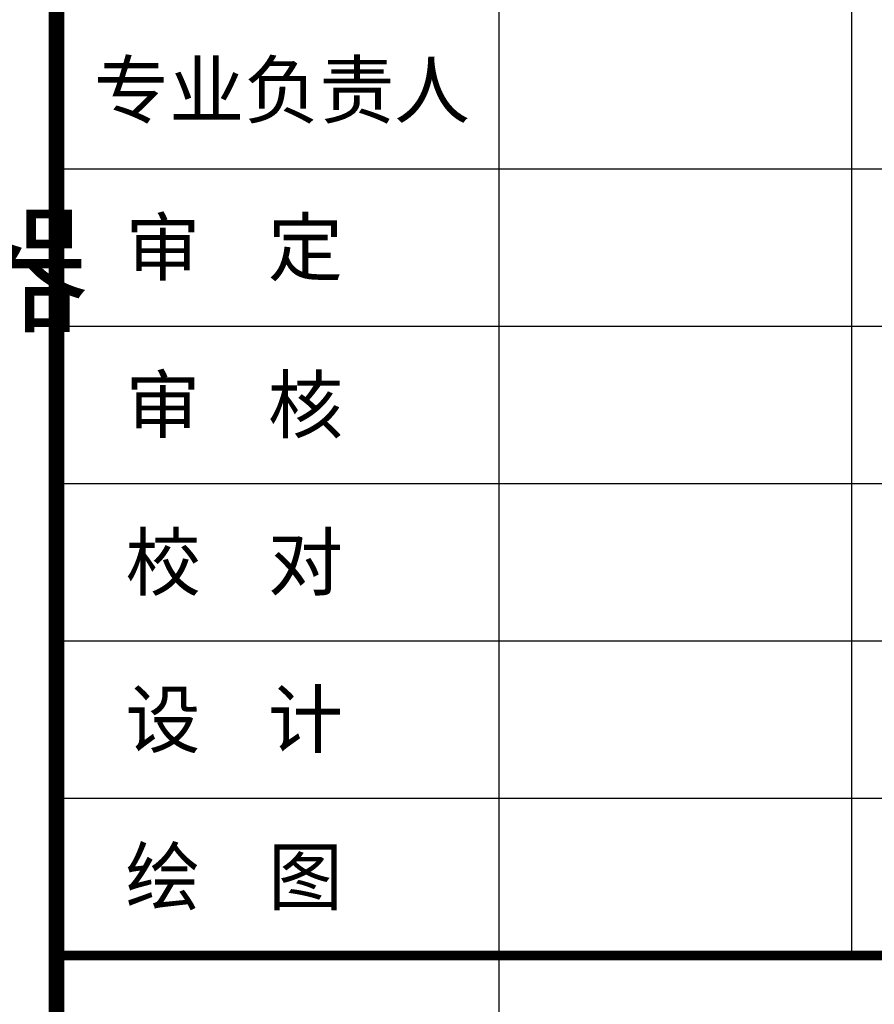
# Model space of a CAD drawing. Units: inches. Extents: x 913718 to 1439083, y -446340 to 80226.
# Drawn here: x 1263039 to 1267383, y -433588 to -428582 of the extents above; entities that cross this region are included whole.
import ezdxf

# ---------------------------------------------------------------- set-up
doc = ezdxf.new("R2010")
doc.units = ezdxf.units.IN
doc.header["$LTSCALE"] = 1000
doc.header["$MEASUREMENT"] = 0
doc.layers.add('Sdjz_协同图框', color=7, linetype='Continuous')
doc.layers.add('TK-SDAD', color=7, linetype='Continuous')
doc.styles.add('_TCH_DIM', font='SIMPLEX', dxfattribs={"bigfont": 'GBCBIG'})
doc.styles.add('SUNTXT', font='txt')

# ---------------------------------------------------------------- blocks, each defined once
blk = doc.blocks.new('GeYuanFrame_41328570_暖通空调_E图框', base_point=(10.61, 4.249))
at = {"layer": 'TK-SDAD'}
for p, q in [((542.11, 14.249), (542.11, 230.249)), ((560.01, 230.249), (560.01, 134.249)), ((519.61, 174.249), (594.61, 174.249)), ((519.61, 166.249), (594.61, 166.249)), ((519.61, 158.249), (594.61, 158.249)), ((519.61, 150.249), (594.61, 150.249)), ((519.61, 142.249), (594.61, 142.249))]:
    blk.add_line(p, q, dxfattribs=at)
at = {"layer": 'TK-SDAD', "const_width": 0.8}
blk.add_lwpolyline([(519.61, 414.25), (594.61, 414.25), (594.61, 14.249), (519.61, 14.249), (519.61, 414.25)], close=True, dxfattribs=at)
at = {"layer": 'TK-SDAD', "const_width": 0.5}
blk.add_lwpolyline([(519.61, 134.249), (594.61, 134.249)], dxfattribs=at)
at = {"layer": 'TK-SDAD', "linetype": 'Continuous', "style": 'SUNTXT'}
for s, p in [('专业负责人', (521.51, 176.849)), ('审    定', (523.11, 168.849)), ('审    核', (523.11, 160.849)), ('校    对', (523.11, 152.849)), ('设    计', (523.11, 144.849)), ('绘    图', (523.11, 136.849))]:
    blk.add_text(s, height=2.8, dxfattribs=at).set_placement(p)

msp = doc.modelspace()

# ---------------------------------------------------------------- block references
at = {"layer": 'Sdjz_协同图框', "xscale": 100, "yscale": 100, "zscale": 100}
msp.add_blockref('GeYuanFrame_41328570_暖通空调_E图框', (1212326.43, -446339.802), dxfattribs=at)

# ---------------------------------------------------------------- texts
at = {"color": 7, "style": '_TCH_DIM'}
msp.add_text('接真空蒸汽灭菌器', height=520.8511, dxfattribs=at).set_placement((1257703.494, -430114.015))

doc.saveas('drawing.dxf')
